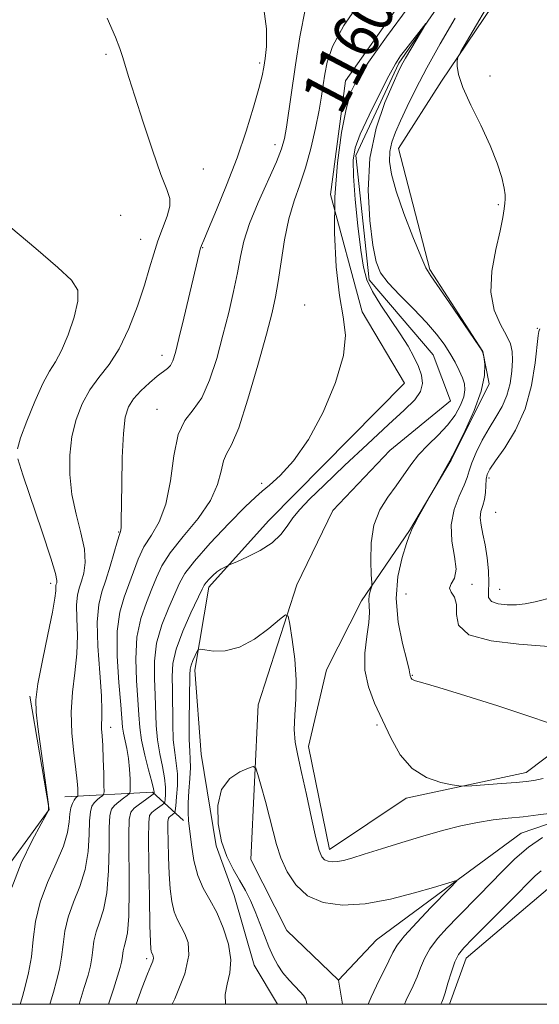
# Model space of a CAD drawing. Extents: x 2074800 to 2077700, y 337300 to 340200.
# Drawn here: x 2076705 to 2076795, y 337500 to 337669 of the extents above; entities that cross this region are included whole.
import ezdxf
from ezdxf.enums import TextEntityAlignment as Align

# ---------------------------------------------------------------- set-up
doc = ezdxf.new("R2010")
doc.units = 0
doc.header["$MEASUREMENT"] = 0
doc.linetypes.add('rvrstm', pattern=[117.1, 50, -3.9, 0.5, -3.9, 0.5, -3.9, 0.5, -3.9, 50])
for name, color, linetype, lineweight in [('32000', 7, 'Continuous', 0), ('DTM HARD BREAKLINE', 7, 'Continuous', 0), ('DTM SPOT ELEVATION', 2, 'Continuous', 13), ('INDEX CONTOUR', 41, 'Continuous', 13), ('INDEX CONTOUR LABEL', 244, 'Continuous', 0), ('INTERMEDIATE CONTOUR', 44, 'Continuous', 0), ('STREAM - RIVER SINGLE LINE', 142, 'rvrstm', 0)]:
    doc.layers.add(name, color=color, linetype=linetype, lineweight=lineweight)
doc.styles.add('Style-ITALICS', font='ITALICS.shx')

msp = doc.modelspace()

# ---------------------------------------------------------------- linework, layer by layer
at = {"layer": '32000', "flags": 128}
msp.add_lwpolyline([(2075000, 337500), (2077500, 337500), (2077500, 340000), (2075000, 340000), (2075000, 337500)], dxfattribs=at)
at = {"layer": 'DTM HARD BREAKLINE'}
for points in [[(2077073.47, 338017.56, 1180.31), (2077053.18, 337994.42, 1179.82), (2077031.08, 337973.13, 1177.62), (2077007.76, 337954.9, 1175.48), (2076977.12, 337940.37, 1173.4), (2076948.32, 337925.83, 1171.63), (2076925.66, 337916.77, 1170.59), (2076901.74, 337900.98, 1170.41), (2076876, 337887.65, 1169.49), (2076859.43, 337873.06, 1168.45), (2076837.35, 337858.49, 1167.84), (2076818.33, 337843.3, 1166.55), (2076807.2, 337815.84, 1164.96), (2076802.75, 337780.4, 1163.38), (2076781.25, 337757.88, 1162.83), (2076781.73, 337729.76, 1162.15), (2076789.55, 337703.43, 1159.83), (2076779.69, 337685.14, 1158.97), (2076761.22, 337658.93, 1158.61), (2076758.69, 337639.38, 1158), (2076764.09, 337619.18, 1157.57), (2076771.37, 337606.92, 1157.38), (2076748.03, 337583.19, 1156.9)], [(2077077.66, 337998.59, 1178.72), (2077068.36, 337971.12, 1178.05), (2077048.7, 337949.82, 1176.7), (2077024.79, 337935.87, 1175.97), (2077001.48, 337920.08, 1175.11), (2076977.57, 337906.13, 1172.79), (2076948.8, 337898.32, 1171.26), (2076924.88, 337881.31, 1170.04), (2076897.9, 337863.1, 1169.37), (2076877.08, 337856.47, 1168.51), (2076851.34, 337841.92, 1167.1), (2076837.82, 337827.92, 1166.49), (2076824.85, 337800.47, 1165.45), (2076812.49, 337771.79, 1164.17), (2076797.73, 337752.91, 1162.4), (2076792.12, 337729.1, 1161.85), (2076800.56, 337703.99, 1161.85), (2076793.74, 337682.63, 1160.81), (2076777.73, 337658.86, 1159.83), (2076770.34, 337647.28, 1158.85), (2076775.74, 337626.47, 1158.18), (2076784.85, 337612.36, 1158)], [(2076784.85, 337612.36, 1158), (2076785.95, 337606.8, 1158.07), (2076779.44, 337593.66, 1158.07), (2076772.26, 337581.54, 1157.93), (2076764.01, 337569.42, 1155.47), (2076757.96, 337557.54, 1154.73), (2076754.86, 337544.34, 1154.57), (2076758.49, 337526.65, 1154.57)], [(2076748.03, 337583.19, 1156.9), (2076737.73, 337571.8, 1155.56), (2076735.31, 337557.48, 1153.45), (2076736.42, 337543.03, 1152.47), (2076739.01, 337527.27, 1152.11), (2076742.07, 337518.7, 1152.94), (2076745.52, 337506.76, 1153.16), (2076749.526, 337500, 1152.972)], [(2076836.727, 337562.275, 1161.769), (2076827.21, 337559.95, 1160.93), (2076808.66, 337552.23, 1159.25), (2076792.29, 337539.9, 1156.53), (2076771.68, 337535.45, 1155.55), (2076758.49, 337526.65, 1154.57)], [(2076690.425, 337500, 1169.231), (2076699.72, 337507.95, 1169.07), (2076700.88, 337520.67, 1168.7), (2076710.3, 337533.52, 1167.99), (2076706.97, 337553.05, 1168.23)], [(2076712.99, 337535.73, 1167), (2076728.08, 337536.53, 1160.3), (2076733.41, 337531.61, 1154.37)], [(2076852.12, 337520.28, 1166.35), (2076833.26, 337526.46, 1160.58), (2076815.56, 337526.67, 1158.74), (2076796.4, 337520.16, 1157.4), (2076781.99, 337507.93, 1156.71), (2076779.113, 337500, 1156.467)]]:
    msp.add_polyline3d(points, dxfattribs=at)
at = {"layer": 'DTM SPOT ELEVATION'}
for p in [(2076720.06, 337663.5, 1166.2), (2076746.5, 337662, 1164.3), (2076786.11, 337659.77, 1160.4), (2076749.11, 337647.91, 1162.6), (2076736.82, 337643.76, 1165.4), (2076787.54, 337637.63, 1159.7), (2076722.59, 337635.76, 1166.7), (2076726, 337631.62, 1166.7), (2076736.69, 337630.24, 1163.9), (2076754.22, 337620.34, 1158.6), (2076794.23, 337616.33, 1161.9), (2076729.7, 337611.69, 1164.6), (2076728.84, 337602.37, 1162.7), (2076746.85, 337589.64, 1158.3), (2076785.93, 337590.6, 1162.4), (2076787.05, 337584.65, 1163.1), (2076722.21, 337581.3, 1164.1), (2076710.53, 337572.46, 1168.5), (2076782.98, 337572.28, 1160.38), (2076787.76, 337571.41, 1162.8), (2076771.63, 337570.62, 1159.5), (2076772.73, 337556.63, 1158.1), (2076720.84, 337547.66, 1163.4), (2076766.66, 337548.05, 1155.65), (2076727.06, 337507.83, 1158.38)]:
    msp.add_point(p, dxfattribs=at)
at = {"layer": 'INDEX CONTOUR'}
for points in [[(2076788.008, 337675.826, 1160), (2076781.094, 337663.965, 1160), (2076780.567, 337662.919, 1160), (2076780.461, 337662.341, 1160), (2076780.444, 337661.459, 1160), (2076780.665, 337659.989, 1160), (2076781.392, 337657.771, 1160), (2076782.777, 337654.75, 1160), (2076784.504, 337651.279, 1160), (2076786.143, 337647.817, 1160), (2076787.345, 337644.759, 1160), (2076788.112, 337642.265, 1160), (2076788.533, 337640.43, 1160), (2076788.696, 337639.279, 1160), (2076788.693, 337638.538, 1160), (2076788.62, 337637.861, 1160), (2076788.53, 337636.913, 1160), (2076788.324, 337635.42, 1160), (2076787.864, 337633.116, 1160), (2076787.109, 337629.882, 1160), (2076786.408, 337626.156, 1160), (2076786.21, 337622.526, 1160), (2076786.806, 337619.466, 1160), (2076787.87, 337617.018, 1160), (2076788.925, 337615.117, 1160), (2076789.59, 337613.65, 1160), (2076789.887, 337612.339, 1160), (2076789.939, 337610.856, 1160), (2076789.837, 337608.974, 1160), (2076789.546, 337606.853, 1160), (2076789, 337604.753, 1160), (2076788.16, 337602.857, 1160), (2076787.101, 337601.055, 1160), (2076785.93, 337599.157, 1160), (2076784.758, 337597.059, 1160), (2076783.715, 337594.965, 1160), (2076782.939, 337593.161, 1160), (2076782.496, 337591.822, 1160), (2076782.166, 337590.67, 1160), (2076781.659, 337589.314, 1160), (2076780.805, 337587.457, 1160), (2076779.91, 337585.143, 1160), (2076779.401, 337582.51, 1160), (2076779.549, 337579.723, 1160), (2076780.002, 337577.071, 1160), (2076780.255, 337574.869, 1160), (2076779.963, 337573.342, 1160), (2076779.438, 337572.336, 1160), (2076779.151, 337571.607, 1160), (2076779.426, 337570.914, 1160), (2076779.968, 337570.048, 1160), (2076780.329, 337568.809, 1160), (2076780.306, 337567.097, 1160), (2076780.681, 337565.223, 1160), (2076782.478, 337563.599, 1160), (2076786.3, 337562.538, 1160), (2076791.05, 337561.952, 1160), (2076797.631, 337561.487, 1160)], [(2076720.508, 337500, 1160), (2076721.331, 337502.621, 1160), (2076722.474, 337506.349, 1160), (2076722.721, 337507.26, 1160), (2076722.843, 337507.903, 1160), (2076722.998, 337509.198, 1160), (2076723.159, 337509.899, 1160), (2076723.43, 337510.745, 1160), (2076723.732, 337512.276, 1160), (2076723.958, 337515.148, 1160), (2076724.032, 337519.674, 1160), (2076723.995, 337529.201, 1160), (2076724.07, 337531.812, 1160), (2076724.34, 337533.067, 1160), (2076724.906, 337533.744, 1160), (2076725.807, 337534.462, 1160), (2076726.825, 337535.206, 1160), (2076728.15, 337536.144, 1160), (2076728.327, 337536.288, 1160), (2076728.359, 337536.364, 1160), (2076728.352, 337536.527, 1160), (2076728.247, 337537.058, 1160), (2076727.939, 337538.27, 1160), (2076727.376, 337540.339, 1160), (2076726.712, 337542.899, 1160), (2076726.155, 337545.446, 1160), (2076725.85, 337547.64, 1160), (2076725.702, 337549.793, 1160), (2076725.558, 337552.38, 1160), (2076725.33, 337555.717, 1160), (2076725.19, 337559.477, 1160), (2076725.38, 337563.173, 1160), (2076726.053, 337566.411, 1160), (2076727.009, 337569.157, 1160), (2076727.962, 337571.474, 1160), (2076728.743, 337573.469, 1160), (2076729.653, 337575.431, 1160), (2076731.112, 337577.696, 1160), (2076733.353, 337580.489, 1160), (2076735.88, 337583.593, 1160), (2076738.011, 337586.68, 1160), (2076739.25, 337589.458, 1160), (2076739.847, 337591.772, 1160), (2076740.236, 337593.503, 1160), (2076740.795, 337594.724, 1160), (2076741.653, 337596.279, 1160), (2076742.88, 337599.207, 1160), (2076744.476, 337604.127, 1160), (2076746.175, 337609.985, 1160), (2076747.634, 337615.305, 1160), (2076748.61, 337619.026, 1160), (2076749.221, 337621.728, 1160), (2076749.681, 337624.404, 1160), (2076750.175, 337627.786, 1160), (2076750.77, 337631.571, 1160), (2076751.507, 337635.195, 1160), (2076752.406, 337638.261, 1160), (2076753.397, 337641.036, 1160), (2076754.389, 337643.955, 1160), (2076755.299, 337647.3, 1160), (2076756.079, 337650.756, 1160), (2076756.692, 337653.855, 1160), (2076757.12, 337656.268, 1160), (2076757.427, 337658.215, 1160), (2076757.699, 337660.052, 1160), (2076758.086, 337662.138, 1160), (2076759.011, 337664.825, 1160), (2076760.961, 337668.468, 1160), (2076764.196, 337673.208, 1160)]]:
    msp.add_polyline3d(points, dxfattribs=at)
at = {"layer": 'INTERMEDIATE CONTOUR'}
for points in [[(2076710.376, 337500, 1164), (2076710.442, 337500.214, 1164), (2076711.014, 337502.109, 1164), (2076711.572, 337504.045, 1164), (2076712.061, 337506.022, 1164), (2076712.432, 337508.084, 1164), (2076712.677, 337510.266, 1164), (2076712.969, 337512.574, 1164), (2076713.526, 337515.006, 1164), (2076714.474, 337517.567, 1164), (2076715.571, 337520.286, 1164), (2076716.485, 337523.2, 1164), (2076716.972, 337526.274, 1164), (2076717.152, 337529.194, 1164), (2076717.23, 337531.574, 1164), (2076717.381, 337533.144, 1164), (2076717.646, 337534.081, 1164), (2076718.03, 337534.676, 1164), (2076718.52, 337535.166, 1164), (2076719.024, 337535.574, 1164), (2076719.429, 337535.865, 1164), (2076719.65, 337536.081, 1164), (2076719.724, 337536.553, 1164), (2076719.711, 337537.685, 1164), (2076719.663, 337539.713, 1164), (2076719.593, 337542.194, 1164), (2076719.498, 337544.517, 1164), (2076719.388, 337546.213, 1164), (2076719.3, 337547.381, 1164), (2076719.271, 337548.261, 1164), (2076719.319, 337549.152, 1164), (2076719.354, 337550.574, 1164), (2076719.261, 337553.104, 1164), (2076718.979, 337557.046, 1164), (2076718.673, 337561.624, 1164), (2076718.562, 337565.789, 1164), (2076718.809, 337568.777, 1164), (2076719.346, 337570.965, 1164), (2076720.048, 337573.015, 1164), (2076720.794, 337575.395, 1164), (2076722.032, 337579.738, 1164), (2076722.365, 337580.851, 1164), (2076722.531, 337581.36, 1164), (2076722.602, 337581.628, 1164), (2076722.642, 337582.054, 1164), (2076722.673, 337583.173, 1164), (2076722.762, 337589.483, 1164), (2076722.865, 337594.092, 1164), (2076723.052, 337598.229, 1164), (2076723.368, 337601.033, 1164), (2076723.913, 337602.814, 1164), (2076724.798, 337604.171, 1164), (2076726.07, 337605.573, 1164), (2076727.516, 337606.945, 1164), (2076728.861, 337608.08, 1164), (2076730.624, 337609.389, 1164), (2076731.152, 337609.944, 1164), (2076731.569, 337610.758, 1164), (2076732.007, 337612.176, 1164), (2076732.605, 337614.567, 1164), (2076733.448, 337618.086, 1164), (2076736.073, 337629.222, 1164), (2076736.27, 337629.981, 1164), (2076736.463, 337630.568, 1164), (2076736.857, 337631.529, 1164), (2076737.678, 337633.449, 1164), (2076739.064, 337636.716, 1164), (2076740.8, 337640.972, 1164), (2076742.587, 337645.666, 1164), (2076744.162, 337650.274, 1164), (2076745.433, 337654.386, 1164), (2076746.347, 337657.621, 1164), (2076746.89, 337659.762, 1164), (2076747.193, 337661.265, 1164), (2076747.428, 337662.757, 1164), (2076747.678, 337664.817, 1164), (2076747.679, 337667.846, 1164), (2076747.084, 337672.202, 1164)], [(2076715.446, 337500, 1162), (2076715.46, 337500.044, 1162), (2076716.328, 337502.87, 1162), (2076716.966, 337505.014, 1162), (2076717.384, 337506.618, 1162), (2076717.637, 337507.994, 1162), (2076717.795, 337509.399, 1162), (2076717.984, 337510.886, 1162), (2076718.343, 337512.452, 1162), (2076718.951, 337514.155, 1162), (2076719.652, 337516.281, 1162), (2076720.221, 337519.174, 1162), (2076720.502, 337522.974, 1162), (2076720.582, 337527.005, 1162), (2076720.613, 337530.388, 1162), (2076720.727, 337532.479, 1162), (2076721.003, 337533.581, 1162), (2076721.502, 337534.234, 1162), (2076722.24, 337534.868, 1162), (2076723.051, 337535.479, 1162), (2076723.722, 337535.956, 1162), (2076724.093, 337536.256, 1162), (2076724.225, 337536.625, 1162), (2076724.228, 337537.378, 1162), (2076724.19, 337538.729, 1162), (2076724.1, 337540.477, 1162), (2076723.921, 337542.321, 1162), (2076723.637, 337544.004, 1162), (2076723.055, 337546.657, 1162), (2076722.904, 337547.696, 1162), (2076722.595, 337551.537, 1162), (2076722.273, 337555.364, 1162), (2076721.997, 337559.899, 1162), (2076722, 337564.189, 1162), (2076722.44, 337567.507, 1162), (2076723.179, 337570.05, 1162), (2076724.005, 337572.245, 1162), (2076724.769, 337574.432, 1162), (2076725.57, 337576.617, 1162), (2076726.572, 337578.717, 1162), (2076727.862, 337580.742, 1162), (2076729.226, 337583.052, 1162), (2076730.376, 337586.098, 1162), (2076731.127, 337590.103, 1162), (2076731.708, 337594.388, 1162), (2076732.455, 337598.048, 1162), (2076733.609, 337600.478, 1162), (2076735.039, 337602.28, 1162), (2076736.524, 337604.357, 1162), (2076737.879, 337607.387, 1162), (2076739.09, 337611.142, 1162), (2076740.176, 337615.172, 1162), (2076741.153, 337619.081, 1162), (2076741.995, 337622.695, 1162), (2076742.666, 337625.898, 1162), (2076743.186, 337628.664, 1162), (2076743.782, 337631.342, 1162), (2076744.738, 337634.37, 1162), (2076746.218, 337638.005, 1162), (2076749.357, 337644.99, 1162), (2076750.259, 337647.237, 1162), (2076750.75, 337648.993, 1162), (2076751.089, 337650.971, 1162), (2076752.63, 337661.668, 1162), (2076753.394, 337666.52, 1162), (2076754.363, 337671.444, 1162)], [(2076725.24, 337500, 1158), (2076726.293, 337502.888, 1158), (2076727.212, 337505.237, 1158), (2076727.793, 337506.623, 1158), (2076728.105, 337507.414, 1158), (2076728.217, 337507.928, 1158), (2076728.194, 337508.277, 1158), (2076728.104, 337508.52, 1158), (2076727.902, 337508.898, 1158), (2076727.818, 337509.118, 1158), (2076727.752, 337509.528, 1158), (2076727.69, 337510.764, 1158), (2076727.614, 337513.577, 1158), (2076727.515, 337518.332, 1158), (2076727.421, 337523.848, 1158), (2076727.367, 337528.559, 1158), (2076727.396, 337531.296, 1158), (2076727.563, 337532.494, 1158), (2076727.927, 337532.986, 1158), (2076728.508, 337533.449, 1158), (2076729.713, 337534.317, 1158), (2076730.021, 337534.555, 1158), (2076730.15, 337534.798, 1158), (2076730.211, 337535.258, 1158), (2076730.279, 337536.102, 1158), (2076730.287, 337537.344, 1158), (2076730.135, 337538.959, 1158), (2076729.762, 337540.908, 1158), (2076729.293, 337543.114, 1158), (2076728.895, 337545.487, 1158), (2076728.689, 337547.954, 1158), (2076728.521, 337553.223, 1158), (2076728.386, 337556.071, 1158), (2076728.383, 337559.055, 1158), (2076728.761, 337562.158, 1158), (2076729.667, 337565.313, 1158), (2076730.84, 337568.263, 1158), (2076732.704, 337572.491, 1158), (2076733.625, 337574.127, 1158), (2076735.273, 337576.278, 1158), (2076737.998, 337579.35, 1158), (2076741.181, 337582.739, 1158), (2076743.968, 337585.586, 1158), (2076745.75, 337587.295, 1158), (2076746.937, 337588.308, 1158), (2076748.185, 337589.332, 1158), (2076750.005, 337590.986, 1158), (2076752.308, 337593.541, 1158), (2076754.857, 337597.183, 1158), (2076757.387, 337601.918, 1158), (2076759.534, 337607.036, 1158), (2076760.905, 337611.65, 1158), (2076761.25, 337615.181, 1158), (2076760.869, 337618.293, 1158), (2076760.204, 337621.963, 1158), (2076759.638, 337626.9, 1158), (2076759.331, 337632.759, 1158), (2076759.384, 337638.926, 1158), (2076759.849, 337644.824, 1158), (2076760.575, 337650.009, 1158), (2076761.359, 337654.072, 1158), (2076762.117, 337656.851, 1158), (2076763.228, 337659.18, 1158), (2076765.192, 337662.141, 1158), (2076768.3, 337666.473, 1158), (2076772.015, 337671.531, 1158)], [(2076705.314, 337500, 1166), (2076705.424, 337500.385, 1166), (2076705.7, 337501.348, 1166), (2076706.177, 337503.076, 1166), (2076706.738, 337505.426, 1166), (2076707.226, 337508.175, 1166), (2076707.558, 337511.133, 1166), (2076707.955, 337514.262, 1166), (2076708.71, 337517.56, 1166), (2076709.996, 337520.978, 1166), (2076711.49, 337524.291, 1166), (2076712.748, 337527.225, 1166), (2076713.443, 337529.574, 1166), (2076713.721, 337531.382, 1166), (2076713.847, 337532.761, 1166), (2076714.035, 337533.808, 1166), (2076714.288, 337534.581, 1166), (2076714.558, 337535.118, 1166), (2076714.8, 337535.465, 1166), (2076714.997, 337535.668, 1166), (2076715.209, 337535.848, 1166), (2076715.235, 337536.004, 1166), (2076715.23, 337536.382, 1166), (2076715.204, 337537.123, 1166), (2076715.109, 337538.409, 1166), (2076714.883, 337540.431, 1166), (2076714.51, 337543.283, 1166), (2076714.16, 337546.686, 1166), (2076714.042, 337550.265, 1166), (2076714.289, 337553.721, 1166), (2076714.716, 337557.041, 1166), (2076715.059, 337560.291, 1166), (2076715.129, 337563.477, 1166), (2076715.042, 337566.387, 1166), (2076714.992, 337568.754, 1166), (2076715.13, 337570.414, 1166), (2076715.43, 337571.637, 1166), (2076715.825, 337572.797, 1166), (2076716.227, 337574.218, 1166), (2076716.463, 337576.036, 1166), (2076716.34, 337578.331, 1166), (2076715.752, 337581.148, 1166), (2076714.934, 337584.345, 1166), (2076714.204, 337587.736, 1166), (2076713.829, 337591.154, 1166), (2076713.838, 337594.5, 1166), (2076714.21, 337597.694, 1166), (2076714.921, 337600.661, 1166), (2076715.949, 337603.359, 1166), (2076717.272, 337605.75, 1166), (2076718.853, 337607.875, 1166), (2076720.584, 337610.085, 1166), (2076722.341, 337612.806, 1166), (2076724.006, 337616.297, 1166), (2076725.483, 337620.143, 1166), (2076726.682, 337623.763, 1166), (2076727.56, 337626.72, 1166), (2076728.257, 337629.159, 1166), (2076728.958, 337631.372, 1166), (2076730.552, 337635.621, 1166), (2076731.038, 337637.328, 1166), (2076731.041, 337638.651, 1166), (2076730.529, 337640.22, 1166), (2076729.514, 337642.832, 1166), (2076728.061, 337646.968, 1166), (2076726.45, 337651.825, 1166), (2076725.016, 337656.278, 1166), (2076724.01, 337659.471, 1166), (2076722.904, 337663.101, 1166), (2076722.456, 337664.493, 1166), (2076721.695, 337666.451, 1166), (2076720.265, 337669.703, 1166)], [(2076780.114, 337669.693, 1158), (2076777.543, 337665.292, 1158), (2076775.214, 337661.149, 1158), (2076773.331, 337657.55, 1158), (2076771.863, 337654.528, 1158), (2076770.725, 337652.053, 1158), (2076769.847, 337650.066, 1158), (2076769.225, 337648.382, 1158), (2076768.872, 337646.789, 1158), (2076768.816, 337645.055, 1158), (2076769.146, 337642.875, 1158), (2076769.966, 337639.929, 1158), (2076771.296, 337636.099, 1158), (2076772.828, 337632.078, 1158), (2076774.17, 337628.772, 1158), (2076775.079, 337626.763, 1158), (2076775.908, 337625.362, 1158), (2076779.153, 337620.691, 1158), (2076783.337, 337614.577, 1158), (2076784.408, 337612.983, 1158), (2076784.842, 337612.165, 1158), (2076785.012, 337611.424, 1158), (2076785.176, 337610.165, 1158), (2076785.139, 337608.221, 1158), (2076784.594, 337605.531, 1158), (2076783.367, 337602.168, 1158), (2076781.824, 337598.737, 1158), (2076780.467, 337595.979, 1158), (2076779.654, 337594.395, 1158), (2076779.182, 337593.534, 1158), (2076778.703, 337592.705, 1158), (2076773.742, 337583.833, 1158), (2076773.043, 337582.534, 1158), (2076772.666, 337581.762, 1158), (2076772.531, 337581.417, 1158), (2076772.493, 337581.289, 1158), (2076772.414, 337581.14, 1158), (2076772.187, 337580.601, 1158), (2076771.715, 337579.277, 1158), (2076770.976, 337576.887, 1158), (2076770.268, 337573.627, 1158), (2076769.968, 337569.81, 1158), (2076770.32, 337565.791, 1158), (2076771.057, 337562.077, 1158), (2076771.78, 337559.216, 1158), (2076772.181, 337557.586, 1158), (2076772.319, 337556.892, 1158), (2076772.341, 337556.671, 1158), (2076772.37, 337556.535, 1158), (2076772.421, 337556.401, 1158), (2076772.559, 337556.115, 1158), (2076772.673, 337555.971, 1158), (2076772.869, 337555.84, 1158), (2076773.294, 337555.693, 1158), (2076774.534, 337555.329, 1158), (2076777.284, 337554.505, 1158), (2076781.909, 337553.08, 1158), (2076787.444, 337551.338, 1158), (2076792.594, 337549.671, 1158), (2076796.338, 337548.392, 1158)], [(2076731.448, 337500, 1156), (2076731.902, 337500.947, 1156), (2076733.627, 337505.271, 1156), (2076734.311, 337508.46, 1156), (2076734.166, 337510.632, 1156), (2076733.597, 337512.149, 1156), (2076732.334, 337514.521, 1156), (2076731.807, 337515.894, 1156), (2076731.406, 337517.677, 1156), (2076731.121, 337519.88, 1156), (2076730.926, 337522.47, 1156), (2076730.798, 337525.339, 1156), (2076730.725, 337528.087, 1156), (2076730.697, 337530.24, 1156), (2076730.71, 337531.469, 1156), (2076730.784, 337532.007, 1156), (2076730.948, 337532.228, 1156), (2076731.209, 337532.436, 1156), (2076731.75, 337532.826, 1156), (2076731.892, 337532.966, 1156), (2076731.973, 337533.31, 1156), (2076732.064, 337534.152, 1156), (2076732.206, 337535.677, 1156), (2076732.328, 337537.631, 1156), (2076732.329, 337539.647, 1156), (2076732.147, 337541.478, 1156), (2076731.873, 337543.33, 1156), (2076731.636, 337545.527, 1156), (2076731.528, 337548.267, 1156), (2076731.484, 337554.066, 1156), (2076731.442, 337556.424, 1156), (2076731.575, 337558.633, 1156), (2076732.142, 337561.143, 1156), (2076733.279, 337564.216, 1156), (2076734.67, 337567.369, 1156), (2076736.584, 337571.43, 1156), (2076736.96, 337572.158, 1156), (2076737.287, 337572.608, 1156), (2076737.789, 337573.166, 1156), (2076738.436, 337573.811, 1156), (2076739.137, 337574.415, 1156), (2076739.805, 337574.877, 1156), (2076740.376, 337575.196, 1156), (2076741.526, 337575.722, 1156), (2076742.548, 337576.171, 1156), (2076744.369, 337576.994, 1156), (2076746.589, 337578.123, 1156), (2076748.65, 337579.444, 1156), (2076750.138, 337580.854, 1156), (2076751.216, 337582.297, 1156), (2076752.191, 337583.724, 1156), (2076753.37, 337585.161, 1156), (2076755.067, 337586.916, 1156), (2076757.594, 337589.364, 1156), (2076761.092, 337592.703, 1156), (2076765.01, 337596.405, 1156), (2076768.623, 337599.76, 1156), (2076771.346, 337602.238, 1156), (2076773.155, 337604.016, 1156), (2076774.168, 337605.447, 1156), (2076774.507, 337606.836, 1156), (2076774.328, 337608.271, 1156), (2076773.79, 337609.789, 1156), (2076773.019, 337611.434, 1156), (2076771.995, 337613.279, 1156), (2076770.66, 337615.401, 1156), (2076767.326, 337620.326, 1156), (2076765.889, 337622.643, 1156), (2076764.934, 337624.652, 1156), (2076764.332, 337626.831, 1156), (2076763.866, 337629.809, 1156), (2076763.373, 337633.945, 1156), (2076762.91, 337638.512, 1156), (2076762.593, 337642.513, 1156), (2076762.538, 337645.268, 1156), (2076762.886, 337647.373, 1156), (2076763.785, 337649.74, 1156), (2076765.286, 337652.992, 1156), (2076767.062, 337656.603, 1156), (2076768.686, 337659.755, 1156), (2076769.853, 337661.856, 1156), (2076770.728, 337663.221, 1156), (2076771.595, 337664.383, 1156), (2076775.058, 337668.799, 1156), (2076775.045, 337668.707, 1156), (2076771.543, 337662.795, 1156), (2076770.886, 337661.619, 1156), (2076770.299, 337660.416, 1156), (2076769.418, 337658.453, 1156), (2076768.03, 337655.187, 1156), (2076766.519, 337650.796, 1156), (2076765.418, 337645.633, 1156), (2076765.115, 337640.114, 1156), (2076765.408, 337634.878, 1156), (2076765.951, 337630.619, 1156), (2076766.506, 337627.791, 1156), (2076767.276, 337625.888, 1156), (2076768.576, 337624.16, 1156), (2076770.582, 337622.037, 1156), (2076772.946, 337619.661, 1156), (2076775.181, 337617.351, 1156), (2076776.911, 337615.353, 1156), (2076778.195, 337613.621, 1156), (2076779.205, 337612.037, 1156), (2076780.075, 337610.513, 1156), (2076780.805, 337609.086, 1156), (2076781.36, 337607.826, 1156), (2076781.7, 337606.759, 1156), (2076781.784, 337605.733, 1156), (2076781.566, 337604.556, 1156), (2076781.005, 337603.09, 1156), (2076780.088, 337601.414, 1156), (2076778.807, 337599.665, 1156), (2076777.196, 337597.95, 1156), (2076775.451, 337596.261, 1156), (2076773.815, 337594.565, 1156), (2076772.452, 337592.834, 1156), (2076769.976, 337589.212, 1156), (2076768.548, 337587.273, 1156), (2076767.17, 337585.087, 1156), (2076766.137, 337582.477, 1156), (2076765.66, 337579.398, 1156), (2076765.588, 337576.34, 1156), (2076765.685, 337573.922, 1156), (2076765.752, 337572.576, 1156), (2076765.745, 337571.98, 1156), (2076765.658, 337571.622, 1156), (2076765.5, 337571.091, 1156), (2076765.341, 337570.367, 1156), (2076765.267, 337569.531, 1156), (2076765.321, 337568.61, 1156), (2076765.377, 337567.411, 1156), (2076765.268, 337565.691, 1156), (2076764.911, 337563.297, 1156), (2076764.563, 337560.454, 1156), (2076764.566, 337557.484, 1156), (2076765.17, 337554.628, 1156), (2076766.249, 337551.821, 1156), (2076767.583, 337548.915, 1156), (2076769.02, 337545.858, 1156), (2076770.665, 337542.951, 1156), (2076772.689, 337540.587, 1156), (2076775.145, 337539.048, 1156), (2076777.623, 337538.194, 1156), (2076779.597, 337537.776, 1156), (2076780.754, 337537.582, 1156), (2076781.631, 337537.543, 1156), (2076782.98, 337537.625, 1156), (2076788.096, 337537.996, 1156), (2076790.605, 337538.19, 1156), (2076792.315, 337538.346, 1156), (2076793.642, 337538.534, 1156), (2076795.246, 337538.844, 1156)], [(2076704.819, 337595.591, 1168), (2076705.371, 337597.466, 1168), (2076706.453, 337600.361, 1168), (2076707.818, 337603.764, 1168), (2076709.186, 337606.816, 1168), (2076710.349, 337608.932, 1168), (2076711.381, 337610.583, 1168), (2076712.429, 337612.514, 1168), (2076713.566, 337615.227, 1168), (2076714.59, 337618.28, 1168), (2076715.225, 337620.992, 1168), (2076715.188, 337622.925, 1168), (2076714.15, 337624.609, 1168), (2076711.776, 337626.824, 1168), (2076707.977, 337630.06, 1168), (2076703.668, 337633.7, 1168)], [(2076794.669, 337616.234, 1162), (2076794.529, 337615.955, 1162), (2076794.473, 337615.77, 1162), (2076794.371, 337615.075, 1162), (2076793.869, 337610.368, 1162), (2076793.249, 337606.516, 1162), (2076792.146, 337602.472, 1162), (2076790.486, 337598.809, 1162), (2076788.626, 337595.767, 1162), (2076787.034, 337593.509, 1162), (2076786.062, 337592.091, 1162), (2076785.604, 337591.189, 1162), (2076785.44, 337590.375, 1162), (2076785.295, 337588.103, 1162), (2076785.129, 337586.892, 1162), (2076784.834, 337585.813, 1162), (2076784.535, 337584.791, 1162), (2076784.4, 337583.703, 1162), (2076784.546, 337582.435, 1162), (2076784.886, 337580.906, 1162), (2076785.283, 337579.046, 1162), (2076785.616, 337576.851, 1162), (2076785.829, 337574.578, 1162), (2076785.887, 337572.556, 1162), (2076785.809, 337571.033, 1162), (2076785.854, 337569.983, 1162), (2076786.34, 337569.307, 1162), (2076787.471, 337568.914, 1162), (2076789.015, 337568.745, 1162), (2076790.627, 337568.752, 1162), (2076792.11, 337568.905, 1162), (2076793.862, 337569.265, 1162), (2076800.146, 337570.845, 1162)], [(2076703.874, 337520.079, 1168), (2076705.474, 337524.312, 1168), (2076707.338, 337528.167, 1168), (2076708.915, 337531.082, 1168), (2076710.173, 337533.368, 1168), (2076710.188, 337533.622, 1168), (2076710.168, 337534.197, 1168), (2076710.15, 337534.389, 1168), (2076708.362, 337547.728, 1168), (2076708.047, 337550.276, 1168), (2076708.012, 337552.426, 1168), (2076708.36, 337555.17, 1168), (2076709.125, 337559.148, 1168), (2076710.062, 337563.616, 1168), (2076710.858, 337567.478, 1168), (2076711.279, 337569.909, 1168), (2076711.411, 337571.151, 1168), (2076711.422, 337571.719, 1168), (2076711.45, 337572.051, 1168), (2076711.51, 337572.296, 1168), (2076711.589, 337572.527, 1168), (2076711.627, 337572.929, 1168), (2076711.389, 337574.112, 1168), (2076710.588, 337576.796, 1168), (2076709.08, 337581.334, 1168), (2076705.742, 337591.137, 1168), (2076704.916, 337593.881, 1168)], [(2076740.599, 337500, 1154), (2076740.571, 337501.705, 1154), (2076740.912, 337503.475, 1154), (2076741.362, 337505.408, 1154), (2076741.526, 337507.669, 1154), (2076741.109, 337510.336, 1154), (2076740.226, 337513.155, 1154), (2076739.09, 337515.778, 1154), (2076737.899, 337517.982, 1154), (2076736.783, 337520.001, 1154), (2076735.851, 337522.187, 1154), (2076735.183, 337524.763, 1154), (2076734.741, 337527.441, 1154), (2076734.452, 337529.807, 1154), (2076734.261, 337531.585, 1154), (2076734.167, 337533.062, 1154), (2076734.184, 337534.666, 1154), (2076734.308, 337536.685, 1154), (2076734.466, 337538.852, 1154), (2076734.566, 337540.759, 1154), (2076734.545, 337542.173, 1154), (2076734.455, 337543.562, 1154), (2076734.376, 337545.568, 1154), (2076734.368, 337548.583, 1154), (2076734.466, 337556.712, 1154), (2076734.518, 337557.692, 1154), (2076734.678, 337558.377, 1154), (2076734.988, 337559.173, 1154), (2076735.363, 337560.007, 1154), (2076735.685, 337560.682, 1154), (2076735.906, 337561.048, 1154), (2076736.263, 337561.133, 1154), (2076737.061, 337561.009, 1154), (2076738.525, 337560.798, 1154), (2076740.559, 337560.82, 1154), (2076742.989, 337561.438, 1154), (2076745.601, 337562.863, 1154), (2076748.038, 337564.655, 1154), (2076749.903, 337566.215, 1154), (2076750.935, 337567.015, 1154), (2076751.396, 337566.807, 1154), (2076751.68, 337565.41, 1154), (2076752.084, 337562.777, 1154), (2076752.511, 337559.378, 1154), (2076752.761, 337555.811, 1154), (2076752.712, 337552.572, 1154), (2076752.52, 337549.74, 1154), (2076752.418, 337547.287, 1154), (2076752.588, 337545.111, 1154), (2076753.031, 337542.803, 1154), (2076753.7, 337539.879, 1154), (2076754.532, 337536.079, 1154), (2076755.401, 337532.041, 1154), (2076756.167, 337528.626, 1154), (2076756.732, 337526.48, 1154), (2076757.183, 337525.379, 1154), (2076757.653, 337524.882, 1154), (2076758.252, 337524.624, 1154), (2076758.988, 337524.524, 1154), (2076759.855, 337524.573, 1154), (2076760.888, 337524.775, 1154), (2076762.323, 337525.175, 1154), (2076764.443, 337525.827, 1154), (2076767.411, 337526.755, 1154), (2076770.92, 337527.84, 1154), (2076774.546, 337528.932, 1154), (2076777.94, 337529.902, 1154), (2076781.06, 337530.704, 1154), (2076783.944, 337531.312, 1154), (2076786.637, 337531.723, 1154), (2076789.219, 337532.011, 1154), (2076791.779, 337532.273, 1154), (2076794.349, 337532.58, 1154), (2076796.713, 337532.899, 1154)], [(2076754.61, 337500, 1152), (2076754.518, 337500.419, 1152), (2076754.342, 337500.954, 1152), (2076754.034, 337501.491, 1152), (2076753.476, 337502.16, 1152), (2076751.538, 337504.158, 1152), (2076750.485, 337505.396, 1152), (2076749.58, 337506.734, 1152), (2076748.795, 337508.219, 1152), (2076748.057, 337509.919, 1152), (2076747.305, 337511.865, 1152), (2076746.529, 337513.935, 1152), (2076745.732, 337515.964, 1152), (2076744.909, 337517.836, 1152), (2076744.026, 337519.607, 1152), (2076743.039, 337521.378, 1152), (2076741.942, 337523.261, 1152), (2076740.858, 337525.413, 1152), (2076739.946, 337528.001, 1152), (2076739.365, 337531.079, 1152), (2076739.3, 337534.241, 1152), (2076739.933, 337536.969, 1152), (2076741.328, 337538.862, 1152), (2076743.048, 337540.018, 1152), (2076744.537, 337540.656, 1152), (2076745.388, 337540.915, 1152), (2076745.812, 337540.624, 1152), (2076746.172, 337539.533, 1152), (2076746.745, 337537.514, 1152), (2076747.464, 337534.917, 1152), (2076748.177, 337532.214, 1152), (2076748.783, 337529.767, 1152), (2076749.383, 337527.497, 1152), (2076750.137, 337525.215, 1152), (2076751.191, 337522.817, 1152), (2076752.676, 337520.534, 1152), (2076754.717, 337518.682, 1152), (2076757.41, 337517.517, 1152), (2076760.735, 337517.063, 1152), (2076764.642, 337517.285, 1152), (2076768.973, 337518.091, 1152), (2076773.124, 337519.163, 1152), (2076776.384, 337520.125, 1152), (2076780.339, 337521.291, 1152), (2076780.36, 337521.275, 1152), (2076779.16, 337520.009, 1152), (2076775.919, 337516.647, 1152), (2076773.502, 337514.09, 1152), (2076771.415, 337511.779, 1152), (2076770.147, 337510.171, 1152), (2076769.41, 337508.919, 1152), (2076768.716, 337507.469, 1152), (2076766.585, 337503.194, 1152), (2076765.658, 337501.248, 1152), (2076765.167, 337500, 1152)], [(2076795.093, 337528.711, 1154), (2076792.687, 337527.025, 1154), (2076790.369, 337525.033, 1154), (2076788.184, 337522.882, 1154), (2076784.209, 337518.761, 1154), (2076780.55, 337515.045, 1154), (2076778.748, 337513.181, 1154), (2076777.089, 337511.331, 1154), (2076775.738, 337509.551, 1154), (2076774.802, 337507.878, 1154), (2076774.136, 337506.286, 1154), (2076773.539, 337504.725, 1154), (2076772.866, 337503.184, 1154), (2076771.682, 337500.689, 1154), (2076771.415, 337500, 1154)], [(2076794.871, 337522.987, 1156), (2076793.865, 337522.115, 1156), (2076792.609, 337520.873, 1156), (2076790.794, 337519.024, 1156), (2076783.124, 337511.306, 1156), (2076781.577, 337509.716, 1156), (2076780.676, 337508.571, 1156), (2076780.064, 337507.321, 1156), (2076779.455, 337505.585, 1156), (2076778.861, 337503.652, 1156), (2076778.362, 337501.983, 1156), (2076778.021, 337500.925, 1156), (2076777.816, 337500.378, 1156), (2076777.659, 337500, 1156)]]:
    msp.add_polyline3d(points, dxfattribs=at)
at = {"layer": 'STREAM - RIVER SINGLE LINE'}
for points in [[(2076787.03, 337686.32, 1156.65), (2076770.41, 337661.95, 1155.73), (2076763, 337646.09, 1155.55), (2076765.34, 337624.68, 1155.49), (2076776.29, 337611.79, 1154.88), (2076779.31, 337603.83, 1154.51), (2076768.87, 337595.32, 1154.51), (2076759.04, 337584.97, 1154.33), (2076752.87, 337572.16, 1154.33)], [(2076752.87, 337572.16, 1154.33), (2076746.2, 337551.51, 1152.88), (2076744.98, 337524.91, 1150.63), (2076751.14, 337512.72, 1150.63), (2076760.05, 337504.13, 1150.7)], [(2076852.39, 337544.19, 1159.22), (2076843.75, 337541.64, 1155.88), (2076830.98, 337537.44, 1154.92), (2076816.17, 337535.91, 1154.32), (2076800.58, 337532.57, 1153.71), (2076791.46, 337529.45, 1153.11), (2076779.5, 337520.65, 1151.91), (2076766.55, 337511.1, 1150.7), (2076760.05, 337504.13, 1150.7)], [(2076760.05, 337504.13, 1150.7), (2076760.733, 337500, 1150.7)]]:
    msp.add_polyline3d(points, dxfattribs=at)

# ---------------------------------------------------------------- texts
at = {"layer": 'INDEX CONTOUR LABEL', "style": 'Style-ITALICS', "width": 0.875}
msp.add_text('1160', height=8, rotation=62.2, dxfattribs=at).set_placement((2076756.826, 337654.611, 1160), align=Align.MIDDLE_LEFT)

doc.saveas('drawing.dxf')
